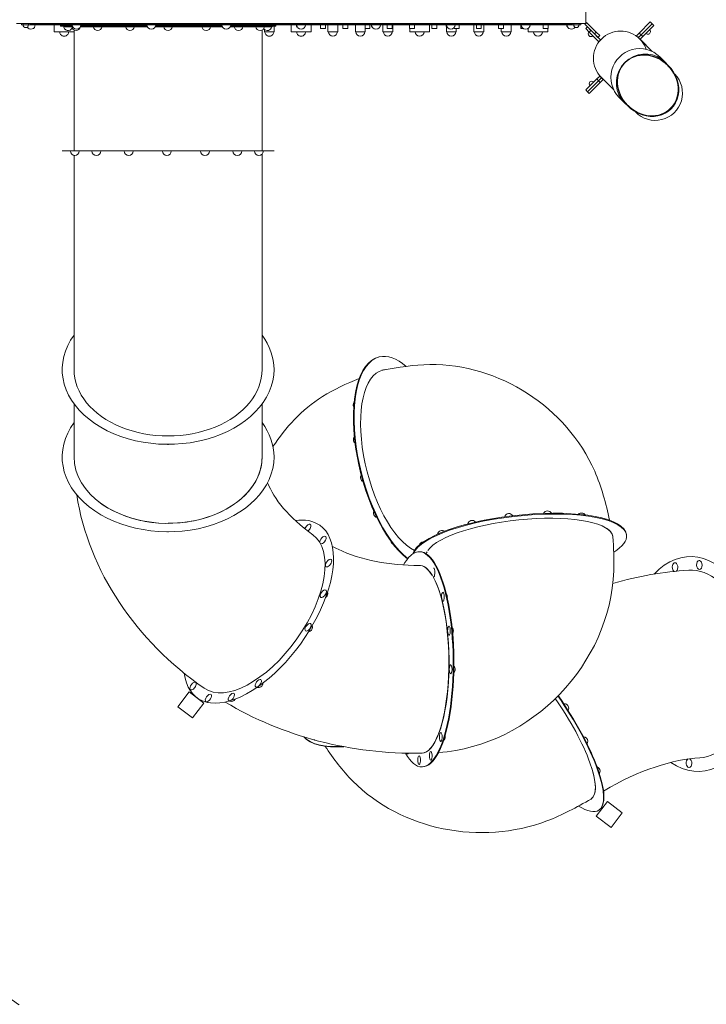
# Model space of a CAD drawing. Units: millimetres. Extents: x 577 to 15227, y 2279 to 12765.
# Drawn here: x 5657 to 8432, y 4598 to 8581 of the extents above; entities that cross this region are included whole.
import ezdxf

# ---------------------------------------------------------------- set-up
doc = ezdxf.new("R2010")
doc.units = ezdxf.units.MM
doc.header["$MEASUREMENT"] = 0
doc.linetypes.add('DGN Style 2', pattern=[278.536567, 167.12194, -111.414627])
doc.layers.get('0').update_dxf_attribs({"color": 3})

msp = doc.modelspace()

# ---------------------------------------------------------------- linework, layer by layer
at = {"color": 7, "linetype": 'Continuous', "lineweight": 13}
for p, q in [((7944.2, 8565.9), (7944.2, 10865.9)), ((5644.2, 8565.9), (7944.2, 8565.9)), ((5664.2, 8559.9), (5664.2, 8565.8)), ((5671.2, 8565.8), (5671.2, 8559.9)), ((5692.2, 8559.9), (5692.2, 8565.8)), ((5699.2, 8565.8), (5699.2, 8559.9)), ((7889.2, 8565.6), (5699.2, 8565.6)), ((5699.2, 8563.4), (5861.9, 8563.4)), ((5719.2, 8563.4), (5719.2, 8564.1)), ((5720.4, 8564.1), (5719.2, 8564.1)), ((5720.4, 8563.4), (5720.4, 8564.1)), ((5725.8, 8564.1), (5720.4, 8564.1)), ((5725.8, 8563.4), (5725.8, 8564.1)), ((5733.8, 8564.1), (5725.8, 8564.1)), ((5733.8, 8563.4), (5733.8, 8564.1)), ((5741.8, 8564.1), (5733.8, 8564.1)), ((5741.8, 8563.4), (5741.8, 8564.1)), ((5749.8, 8564.1), (5741.8, 8564.1)), ((5749.8, 8563.4), (5749.8, 8564.1)), ((5757.8, 8564.1), (5749.8, 8564.1)), ((5757.8, 8563.4), (5757.8, 8564.1)), ((5765.8, 8564.1), (5757.8, 8564.1)), ((5765.8, 8563.4), (5765.8, 8564.1)), ((5773.8, 8564.1), (5765.8, 8564.1)), ((5773.8, 8563.4), (5773.8, 8564.1)), ((5781.8, 8564.1), (5773.8, 8564.1)), ((5781.8, 8563.4), (5781.8, 8564.1)), ((5789.8, 8564.1), (5781.8, 8564.1)), ((5789.8, 8563.4), (5789.8, 8564.1)), ((5797.8, 8564.1), (5789.8, 8564.1)), ((5797.8, 8563.4), (5797.8, 8564.1)), ((5805.8, 8564.1), (5797.8, 8564.1)), ((5804.2, 8565.8), (5804.2, 8565.6)), ((5805.8, 8563.4), (5805.8, 8564.1)), ((5813.8, 8564.1), (5805.8, 8564.1)), ((5813.8, 8563.4), (5813.8, 8564.1)), ((5821.8, 8564.1), (5813.8, 8564.1)), ((5821.8, 8563.4), (5821.8, 8564.1)), ((5829.8, 8564.1), (5821.8, 8564.1)), ((5824.2, 8565.8), (5824.2, 8565.6)), ((5826.7, 8565.8), (5826.7, 8565.6)), ((5829.8, 8563.4), (5829.8, 8564.1)), ((5837.8, 8564.1), (5829.8, 8564.1)), ((5837.8, 8563.4), (5837.8, 8564.1)), ((5845.8, 8564.1), (5837.8, 8564.1)), ((5845.8, 8563.4), (5845.8, 8564.1)), ((5853.8, 8564.1), (5845.8, 8564.1)), ((5853.8, 8563.4), (5853.8, 8564.1)), ((5861.8, 8564.1), (5853.8, 8564.1)), ((5861.8, 8563.4), (5861.8, 8564.1)), ((5869.8, 8564.1), (5861.8, 8564.1)), ((5861.9, 8563.4), (5861.9, 8560.4)), ((5886.7, 8563.4), (5861.9, 8563.4)), ((5869.8, 8563.4), (5869.8, 8564.1)), ((5877.8, 8564.1), (5869.8, 8564.1)), ((5877.8, 8563.4), (5877.8, 8564.1)), ((7710.6, 8564.1), (5877.8, 8564.1)), ((5886.7, 8563.4), (5886.7, 8560.4)), ((5886.7, 8563.4), (7701.7, 8563.4)), ((6686.7, 8565.6), (6686.7, 8565.8)), ((7701.7, 8563.4), (7701.7, 8560.4)), ((7726.4, 8563.4), (7701.7, 8563.4)), ((7710.6, 8563.4), (7710.6, 8564.1)), ((7718.6, 8564.1), (7710.6, 8564.1)), ((7718.6, 8563.4), (7718.6, 8564.1)), ((7726.6, 8564.1), (7718.6, 8564.1)), ((7726.4, 8563.4), (7726.4, 8560.4)), ((7726.4, 8563.4), (7889.2, 8563.4)), ((7726.6, 8563.4), (7726.6, 8564.1)), ((7734.6, 8564.1), (7726.6, 8564.1)), ((7734.6, 8563.4), (7734.6, 8564.1)), ((7742.6, 8564.1), (7734.6, 8564.1)), ((7742.6, 8563.4), (7742.6, 8564.1)), ((7750.6, 8564.1), (7742.6, 8564.1)), ((7750.6, 8563.4), (7750.6, 8564.1)), ((7758.6, 8564.1), (7750.6, 8564.1)), ((7758.6, 8563.4), (7758.6, 8564.1)), ((7766.6, 8564.1), (7758.6, 8564.1)), ((7764.2, 8565.8), (7764.2, 8565.6)), ((7766.6, 8563.4), (7766.6, 8564.1)), ((7774.6, 8564.1), (7766.6, 8564.1)), ((7774.6, 8563.4), (7774.6, 8564.1)), ((7782.6, 8564.1), (7774.6, 8564.1)), ((7782.6, 8563.4), (7782.6, 8564.1)), ((7790.6, 8564.1), (7782.6, 8564.1)), ((7784.2, 8565.8), (7784.2, 8565.6)), ((7790.6, 8563.4), (7790.6, 8564.1)), ((7798.6, 8564.1), (7790.6, 8564.1)), ((7798.6, 8563.4), (7798.6, 8564.1)), ((7806.6, 8564.1), (7798.6, 8564.1)), ((7806.6, 8563.4), (7806.6, 8564.1)), ((7814.6, 8564.1), (7806.6, 8564.1)), ((7814.6, 8563.4), (7814.6, 8564.1)), ((7822.6, 8564.1), (7814.6, 8564.1)), ((7822.6, 8563.4), (7822.6, 8564.1)), ((7830.6, 8564.1), (7822.6, 8564.1)), ((7830.6, 8563.4), (7830.6, 8564.1)), ((7838.6, 8564.1), (7830.6, 8564.1)), ((7838.6, 8563.4), (7838.6, 8564.1)), ((7846.6, 8564.1), (7838.6, 8564.1)), ((7846.6, 8563.4), (7846.6, 8564.1)), ((7854.6, 8564.1), (7846.6, 8564.1)), ((7854.6, 8563.4), (7854.6, 8564.1)), ((7862.6, 8564.1), (7854.6, 8564.1)), ((7862.6, 8563.4), (7862.6, 8564.1)), ((7868, 8564.1), (7862.6, 8564.1)), ((7868, 8563.4), (7868, 8564.1)), ((7869.2, 8564.1), (7868, 8564.1)), ((7869.2, 8563.9), (7869.2, 8564.1)), ((7889.2, 8559.9), (7889.2, 8565.8)), ((7896.2, 8565.8), (7896.2, 8559.9)), ((7917.2, 8559.9), (7917.2, 8565.8)), ((7924.2, 8565.8), (7924.2, 8559.9)), ((7944.2, 8565.8), (7940.7, 8562.3)), ((7944.2, 8565.8), (7940.7, 8562.3)), ((7940.7, 8562.3), (7979.6, 8523.4)), ((7940.7, 8562.3), (7979.6, 8523.4)), ((7944.2, 8565.9), (7944.2, 8575.9)), ((7947.7, 8569.4), (7944.2, 8565.9)), ((7947.7, 8569.4), (7944.2, 8565.9)), ((7944.2, 8565.9), (7944.2, 8565.9)), ((7944.2, 8565.9), (7944.2, 8565.9)), ((7947.7, 8569.4), (7986.6, 8530.5)), ((7947.7, 8569.4), (7986.6, 8530.5)), ((8205.4, 8571.6), (8160.9, 8527)), ((8212.5, 8564.5), (8168, 8520)), ((8205.4, 8571.6), (8212.5, 8564.5)), ((8219.5, 8557.4), (8212.5, 8564.5)), ((5664.2, 8559.9), (5671.2, 8559.9)), ((5670.7, 8559.9), (5682.2, 8559.9)), ((5681.7, 8559.9), (5670.7, 8559.9)), ((5671.2, 8559.9), (5692.2, 8559.9)), ((5692.7, 8559.9), (5681.7, 8559.9)), ((5692.2, 8559.9), (5699.2, 8559.9)), ((5699.2, 8560.4), (5861.9, 8560.4)), ((5796.7, 8560.4), (5796.7, 8531.9)), ((5796.7, 8531.9), (5876.7, 8531.9)), ((5821.7, 8557.9), (5867.7, 8557.9)), ((5821.7, 8557.9), (5821.7, 8554.9)), ((5821.7, 8554.9), (5868.8, 8554.9)), ((5836.8, 8551.9), (5870.6, 8551.9)), ((5880.8, 8560.4), (5861.9, 8560.4)), ((5868.2, 8554.9), (5867.2, 8554.9)), ((5868.8, 8554.9), (5868.2, 8554.9)), ((5876.7, 8538.8), (5876.7, 8049.9)), ((5880.8, 8560.4), (5890.9, 8560.4)), ((5890.9, 8560.4), (7701.7, 8560.4)), ((5902.6, 8551.9), (5910.8, 8551.9)), ((5903.8, 8554.9), (6171.3, 8554.9)), ((5904.5, 8557.9), (6170.2, 8557.9)), ((5910.8, 8554.9), (5910.8, 8551.9)), ((5916.9, 8551.9), (5910.8, 8551.9)), ((5916.9, 8554.9), (5916.9, 8551.9)), ((5916.9, 8551.9), (5918.8, 8551.9)), ((5918.8, 8554.9), (5918.8, 8551.9)), ((5918.8, 8551.9), (6173.1, 8551.9)), ((5959.4, 8554.9), (5957.5, 8554.9)), ((6095.8, 8554.9), (6093.9, 8554.9)), ((6097.8, 8554.9), (6095.8, 8554.9)), ((6185, 8560.4), (6193.4, 8560.4)), ((6205.1, 8551.9), (6473.4, 8551.9)), ((6206.3, 8554.9), (6473.8, 8554.9)), ((6207, 8557.9), (6472.7, 8557.9)), ((6473.4, 8554.9), (6473.4, 8551.9)), ((6473.4, 8551.9), (6475.6, 8551.9)), ((6487.5, 8560.4), (6495.9, 8560.4)), ((6507.6, 8551.9), (6676.7, 8551.9)), ((6508.8, 8554.9), (6691.7, 8554.9)), ((6509.5, 8557.9), (6691.7, 8557.9)), ((6554, 8554.9), (6523.3, 8554.9)), ((6559.3, 8554.9), (6554, 8554.9)), ((6636.7, 8049.9), (6636.7, 8538.8)), ((6644.7, 8557.9), (6644.7, 8560.4)), ((6645.8, 8560.4), (6645.8, 8557.9)), ((6645.8, 8541.4), (6645.8, 8531.9)), ((6645.8, 8531.9), (6685.8, 8531.9)), ((6676.7, 8551.9), (6676.7, 8554.9)), ((6685.8, 8557.9), (6685.8, 8560.4)), ((6685.8, 8531.9), (6685.8, 8554.9)), ((6691.7, 8554.9), (6691.7, 8557.9)), ((6754.2, 8560.4), (6754.2, 8531.9)), ((6754.2, 8531.9), (6834.2, 8531.9)), ((6790, 8560.4), (6798.4, 8560.4)), ((6834.2, 8560.4), (6834.2, 8531.9)), ((6872.5, 8545.6), (6872.5, 8560.4)), ((6872.5, 8545.6), (6892.5, 8545.6)), ((6892.5, 8545.6), (6892.5, 8560.4)), ((6902.6, 8560.4), (6902.6, 8531.9)), ((6902.6, 8531.9), (6942.6, 8531.9)), ((6942.6, 8531.9), (6942.6, 8560.4)), ((6962.5, 8545.6), (6962.5, 8560.4)), ((6962.5, 8545.6), (6982.5, 8545.6)), ((6982.5, 8545.6), (6982.5, 8560.4)), ((7013.6, 8560.4), (7013.6, 8531.9)), ((7013.6, 8531.9), (7053.6, 8531.9)), ((7052.5, 8545.6), (7052.5, 8560.4)), ((7052.5, 8545.6), (7072.5, 8545.6)), ((7053.6, 8531.9), (7053.6, 8545.6)), ((7072.5, 8545.6), (7072.5, 8560.4)), ((7092.5, 8560.4), (7100.9, 8560.4)), ((7124.5, 8560.4), (7124.5, 8531.9)), ((7124.5, 8531.9), (7164.5, 8531.9)), ((7142.5, 8545.6), (7142.5, 8560.4)), ((7142.5, 8545.6), (7162.5, 8545.6)), ((7162.5, 8545.6), (7162.5, 8560.4)), ((7164.5, 8531.9), (7164.5, 8560.4)), ((7232.5, 8545.6), (7232.5, 8560.4)), ((7232.5, 8545.6), (7252.5, 8545.6)), ((7232.9, 8545.6), (7232.9, 8531.9)), ((7232.9, 8531.9), (7312.9, 8531.9)), ((7252.5, 8545.6), (7252.5, 8560.4)), ((7312.9, 8560.4), (7312.9, 8531.9)), ((7322.5, 8545.6), (7322.5, 8560.4)), ((7322.5, 8545.6), (7342.5, 8545.6)), ((7342.5, 8545.6), (7342.5, 8560.4)), ((7381.4, 8554.6), (7381.4, 8531.9)), ((7381.4, 8531.9), (7421.4, 8531.9)), ((7395, 8560.4), (7403.4, 8560.4)), ((7412.5, 8545.6), (7412.5, 8548.3)), ((7412.5, 8545.6), (7432.5, 8545.6)), ((7421.4, 8531.9), (7421.4, 8545.6)), ((7432.5, 8545.6), (7432.5, 8560.4)), ((7492.3, 8560.4), (7492.3, 8531.9)), ((7492.3, 8531.9), (7532.3, 8531.9)), ((7502.5, 8545.6), (7502.5, 8560.4)), ((7502.5, 8545.6), (7522.5, 8545.6)), ((7522.5, 8545.6), (7522.5, 8560.4)), ((7532.3, 8531.9), (7532.3, 8560.4)), ((7592.5, 8545.6), (7592.5, 8560.4)), ((7592.5, 8545.6), (7612.5, 8545.6)), ((7603.3, 8545.6), (7603.3, 8531.9)), ((7603.3, 8531.9), (7643.3, 8531.9)), ((7612.5, 8545.6), (7612.5, 8560.4)), ((7643.3, 8531.9), (7643.3, 8560.4)), ((7682.5, 8545.6), (7682.5, 8558.4)), ((7682.5, 8545.6), (7691.4, 8545.6)), ((7697.5, 8560.4), (7707.6, 8560.4)), ((7726.4, 8560.4), (7707.6, 8560.4)), ((7711.7, 8545.4), (7711.7, 8531.9)), ((7711.7, 8531.9), (7791.7, 8531.9)), ((7726.4, 8560.4), (7889.2, 8560.4)), ((7772.5, 8560.4), (7772.5, 8545.6)), ((7772.5, 8545.6), (7792.5, 8545.6)), ((7791.7, 8545.6), (7791.7, 8531.9)), ((7792.5, 8560.4), (7792.5, 8545.6)), ((7889.2, 8559.9), (7896.2, 8559.9)), ((7906.7, 8559.9), (7895.7, 8559.9)), ((7896.2, 8559.9), (7917.2, 8559.9)), ((7917.7, 8559.9), (7906.7, 8559.9)), ((7917.2, 8559.9), (7924.2, 8559.9)), ((7951.3, 8551.7), (7944.2, 8544.6)), ((7951.3, 8551.7), (7944.2, 8544.6)), ((7958.3, 8530.5), (7944.2, 8544.6)), ((7958.3, 8530.5), (7944.2, 8544.6)), ((7965.4, 8537.6), (7951.3, 8551.7)), ((7965.4, 8537.6), (7951.3, 8551.7)), ((7965.4, 8537.6), (7958.3, 8530.5)), ((7965.4, 8537.6), (7958.3, 8530.5)), ((7958.3, 8530.5), (7997.2, 8491.6)), ((7958.3, 8530.5), (7997.2, 8491.6)), ((7986.6, 8530.5), (7979.6, 8523.4)), ((7986.6, 8530.5), (7979.6, 8523.4)), ((7993.7, 8509.3), (7979.6, 8523.4)), ((7993.7, 8509.3), (7979.6, 8523.4)), ((7979.6, 8523.4), (8004, 8498.9)), ((7986.6, 8530.5), (8000.8, 8516.4)), ((7986.6, 8530.5), (8000.8, 8516.4)), ((8160.9, 8527), (8149.7, 8515.9)), ((8160.9, 8527), (8168, 8520)), ((8219.5, 8557.4), (8175, 8512.9)), ((8212.5, 8550.3), (8219.5, 8557.4)), ((7993.7, 8509.3), (8000.8, 8516.4)), ((8000.5, 8494.8), (7997.2, 8491.6)), ((8004.3, 8498.7), (8000.5, 8494.8)), ((8004, 8498.9), (8004.3, 8498.7)), ((8168, 8520), (8155.9, 8507.9)), ((8156.5, 8508.6), (8155.9, 8507.9)), ((8168, 8520), (8156.8, 8508.8)), ((8163.9, 8501.7), (8163, 8500.8)), ((8163.1, 8502.6), (8213.4, 8452.2)), ((8175, 8512.9), (8163.9, 8501.7)), ((8163.9, 8501.7), (8170, 8507.9)), ((8213.4, 8452.2), (8163.9, 8501.7)), ((8175, 8512.9), (8168, 8520)), ((8242, 8431.9), (8242, 8431.9)), ((8245.1, 8429), (8243.4, 8430.7)), ((8265.5, 8408.6), (8246.2, 8427.9)), ((8278.1, 8396), (8265.5, 8408.6)), ((8276.7, 8394.6), (8275.8, 8395.4)), ((7989, 8341), (7944.5, 8296.5)), ((7996, 8333.9), (7951.5, 8289.4)), ((7958.6, 8282.3), (8003.1, 8326.9)), ((8001, 8353.1), (7989, 8341)), ((7996, 8333.9), (7989, 8341)), ((7994, 8346), (8001, 8353.1)), ((8008.1, 8346), (7996, 8333.9)), ((8003.1, 8326.9), (7996, 8333.9)), ((8008.1, 8346), (8001, 8353.1)), ((8003.1, 8326.9), (8015.2, 8338.9)), ((8007.5, 8347), (8057.9, 8296.6)), ((8057.9, 8296.6), (8007.5, 8347)), ((8015.2, 8338.9), (8008.1, 8346)), ((7951.5, 8289.4), (7944.5, 8296.5)), ((7958.6, 8282.3), (7951.5, 8289.4)), ((8078.1, 8268), (8078.1, 8268)), ((8079.4, 8266.6), (8081, 8265)), ((8081.5, 8264.5), (8081, 8265)), ((8082.1, 8263.9), (8101.4, 8244.6)), ((8101.4, 8244.6), (8114, 8232)), ((8114.6, 8234.2), (8115.5, 8233.4)), ((5828.7, 8049.9), (6684.7, 8049.9)), ((5863.2, 8049.9), (5861.8, 8049.9)), ((5897.8, 8049.9), (5863.2, 8049.9)), ((6636.7, 8049.9), (5876.7, 8049.9)), ((6079.7, 8049.9), (5876.7, 8049.9)), ((5897.8, 8049.9), (5949.1, 8049.9)), ((5954.4, 8049.9), (5949.1, 8049.9)), ((5985.1, 8049.9), (5954.4, 8049.9)), ((5985.1, 8049.9), (6079.7, 8049.9)), ((6090.8, 8049.9), (6079.7, 8049.9)), ((6115.7, 8049.9), (6090.8, 8049.9)), ((6115.7, 8049.9), (6233.7, 8049.9)), ((6251.7, 8049.9), (6233.7, 8049.9)), ((6269.7, 8049.9), (6251.7, 8049.9)), ((6269.7, 8049.9), (6387.7, 8049.9)), ((6412.6, 8049.9), (6387.7, 8049.9)), ((6423.7, 8049.9), (6412.6, 8049.9)), ((6423.7, 8049.9), (6518.3, 8049.9)), ((6549, 8049.9), (6518.3, 8049.9)), ((6554.3, 8049.9), (6549, 8049.9)), ((6554.3, 8049.9), (6605.6, 8049.9)), ((6640.2, 8049.9), (6605.6, 8049.9)), ((6641.6, 8049.9), (6640.2, 8049.9)), ((6641.6, 8049.9), (6684.7, 8049.9)), ((5876.7, 7166), (5876.7, 8032.1)), ((6636.7, 8037.5), (6636.7, 7166)), ((7110.1, 7216.9), (7107.5, 7216.3)), ((5876.7, 7026.7), (5876.5, 6812.8)), ((6636.5, 6812), (6636.7, 7026.8)), ((8109.1, 6495.7), (8108.7, 6499)), ((7273.7, 6428.8), (7270.8, 6428.7)), ((7271.2, 6373.8), (7270.6, 6373.7)), ((7282.5, 5613.8), (7282.8, 5613.8)), ((7281.9, 5558.8), (7284.7, 5558.8)), ((7997.3, 5383.5), (7999, 5384.5))]:
    msp.add_line(p, q, dxfattribs=at)
at = {"color": 7, "linetype": 'Continuous', "lineweight": 13, "flags": 128}
for points in [[(6355.7, 5756.6), (6296, 5801.9), (6341.3, 5861.7), (6401.1, 5816.3), (6355.7, 5756.6)], [(8032.4, 5418.8), (7987, 5359.1), (7987, 5359.1)], [(8092.1, 5373.5), (8032.4, 5418.8), (8032.4, 5418.8)], [(7987, 5359.1), (8046.7, 5313.7), (8046.7, 5313.7)], [(8046.7, 5313.7), (8092.1, 5373.5), (8092.1, 5373.5)]]:
    msp.add_lwpolyline(points, dxfattribs=at)
at = {"color": 7, "linetype": 'Continuous', "lineweight": 13}
for centre, radius, start, end in [((5724.8, 8563.4), 0.7, 0, 180), ((5732.8, 8563.4), 0.7, 0, 180), ((5740.8, 8563.4), 0.7, 0, 180), ((5748.8, 8563.4), 0.7, 0, 180), ((5756.8, 8563.4), 0.7, 0, 180), ((5764.8, 8563.4), 0.7, 0, 180), ((5772.8, 8563.4), 0.7, 0, 180), ((5780.8, 8563.4), 0.7, 0, 180), ((5788.8, 8563.4), 0.7, 0, 180), ((5796.8, 8563.4), 0.7, 0, 180), ((5804.8, 8563.4), 0.7, 0, 180), ((5812.8, 8563.4), 0.7, 0, 180), ((5820.8, 8563.4), 0.7, 0, 180), ((5828.8, 8563.4), 0.7, 0, 180), ((5836.8, 8563.4), 0.7, 0, 180), ((5844.8, 8563.4), 0.7, 0, 180), ((5852.8, 8563.4), 0.7, 0, 180), ((5860.8, 8563.4), 0.7, 0, 180), ((5868.8, 8563.4), 0.7, 0, 180), ((5884.8, 8563.4), 0.7, 0, 180), ((5892.8, 8563.4), 0.7, 0, 180), ((5900.8, 8563.4), 0.7, 0, 180), ((5908.8, 8563.4), 0.7, 0, 180), ((5916.8, 8563.4), 0.7, 0, 180), ((5924.8, 8563.4), 0.7, 0, 180), ((5932.8, 8563.4), 0.7, 0, 180), ((5940.8, 8563.4), 0.7, 0, 180), ((5948.8, 8563.4), 0.7, 0, 180), ((5956.8, 8563.4), 0.7, 0, 180), ((5964.8, 8563.4), 0.7, 0, 180), ((5972.8, 8563.4), 0.7, 0, 180), ((5980.8, 8563.4), 0.7, 0, 180), ((5988.8, 8563.4), 0.7, 0, 180), ((5996.8, 8563.4), 0.7, 0, 180), ((6004.8, 8563.4), 0.7, 0, 180), ((6012.8, 8563.4), 0.7, 0, 180), ((6020.8, 8563.4), 0.7, 0, 180), ((6028.8, 8563.4), 0.7, 0, 180), ((6036.8, 8563.4), 0.7, 0, 180), ((6044.8, 8563.4), 0.7, 0, 180), ((6052.8, 8563.4), 0.7, 0, 180), ((6060.8, 8563.4), 0.7, 0, 180), ((6068.8, 8563.4), 0.7, 0, 180), ((6076.8, 8563.4), 0.7, 0, 180), ((6084.8, 8563.4), 0.7, 0, 180), ((6092.8, 8563.4), 0.7, 0, 180), ((6100.8, 8563.4), 0.7, 0, 180), ((6108.8, 8563.4), 0.7, 0, 180), ((6116.8, 8563.4), 0.7, 0, 180), ((6124.8, 8563.4), 0.7, 0, 180), ((6132.8, 8563.4), 0.7, 0, 180), ((6140.8, 8563.4), 0.7, 0, 180), ((6148.8, 8563.4), 0.7, 0, 180), ((6156.8, 8563.4), 0.7, 0, 180), ((6164.8, 8563.4), 0.7, 0, 180), ((6172.8, 8563.4), 0.7, 0, 180), ((6204.8, 8563.4), 0.7, 0, 180), ((6212.8, 8563.4), 0.7, 0, 180), ((6220.8, 8563.4), 0.7, 0, 180), ((6228.8, 8563.4), 0.7, 0, 180), ((6236.8, 8563.4), 0.7, 0, 180), ((6244.8, 8563.4), 0.7, 0, 180), ((6252.8, 8563.4), 0.7, 0, 180), ((6260.8, 8563.4), 0.7, 0, 180), ((6268.8, 8563.4), 0.7, 0, 180), ((6276.8, 8563.4), 0.7, 0, 180), ((6284.8, 8563.4), 0.7, 0, 180), ((6292.8, 8563.4), 0.7, 0, 180), ((6300.8, 8563.4), 0.7, 0, 180), ((6308.8, 8563.4), 0.7, 0, 180), ((6316.8, 8563.4), 0.7, 0, 180), ((6324.8, 8563.4), 0.7, 0, 180), ((6332.8, 8563.4), 0.7, 0, 180), ((6340.8, 8563.4), 0.7, 0, 180), ((6348.8, 8563.4), 0.7, 0, 180), ((6356.8, 8563.4), 0.7, 0, 180), ((6364.8, 8563.4), 0.7, 0, 180), ((6372.8, 8563.4), 0.7, 0, 180), ((6380.8, 8563.4), 0.7, 0, 180), ((6388.8, 8563.4), 0.7, 0, 180), ((6396.8, 8563.4), 0.7, 0, 180), ((6404.8, 8563.4), 0.7, 0, 180), ((6412.8, 8563.4), 0.7, 0, 180), ((6420.8, 8563.4), 0.7, 0, 180), ((6428.8, 8563.4), 0.7, 0, 180), ((6436.8, 8563.4), 0.7, 0, 180), ((6444.8, 8563.4), 0.7, 0, 180), ((6452.8, 8563.4), 0.7, 0, 180), ((6460.8, 8563.4), 0.7, 0, 180), ((6468.8, 8563.4), 0.7, 0, 180), ((6476.8, 8563.4), 0.7, 0, 180), ((6500.8, 8563.4), 0.7, 0, 180), ((6508.8, 8563.4), 0.7, 0, 180), ((6516.8, 8563.4), 0.7, 0, 180), ((6524.8, 8563.4), 0.7, 0, 180), ((6532.8, 8563.4), 0.7, 0, 180), ((6540.8, 8563.4), 0.7, 0, 180), ((6548.8, 8563.4), 0.7, 0, 180), ((6556.8, 8563.4), 0.7, 0, 180), ((6564.8, 8563.4), 0.7, 0, 180), ((6572.8, 8563.4), 0.7, 0, 180), ((6580.8, 8563.4), 0.7, 0, 180), ((6588.8, 8563.4), 0.7, 0, 180), ((6596.8, 8563.4), 0.7, 0, 180), ((6604.8, 8563.4), 0.7, 0, 180), ((6612.8, 8563.4), 0.7, 0, 180), ((6620.8, 8563.4), 0.7, 0, 180), ((6628.8, 8563.4), 0.7, 0, 180), ((6636.8, 8563.4), 0.7, 0, 180), ((6644.8, 8563.4), 0.7, 0, 180), ((6652.8, 8563.4), 0.7, 0, 180), ((6660.8, 8563.4), 0.7, 0, 180), ((6668.8, 8563.4), 0.7, 0, 180), ((6676.8, 8563.4), 0.7, 0, 180), ((6684.8, 8563.4), 0.7, 0, 180), ((6692.8, 8563.4), 0.7, 0, 180), ((6700.8, 8563.4), 0.7, 0, 180), ((6708.8, 8563.4), 0.7, 0, 180), ((6716.8, 8563.4), 0.7, 0, 180), ((6724.8, 8563.4), 0.7, 0, 180), ((6732.8, 8563.4), 0.7, 0, 180), ((6740.8, 8563.4), 0.7, 0, 180), ((6748.8, 8563.4), 0.7, 0, 180), ((6756.8, 8563.4), 0.7, 0, 180), ((6764.8, 8563.4), 0.7, 0, 180), ((6772.8, 8563.4), 0.7, 0, 180), ((6780.8, 8563.4), 0.7, 0, 180), ((6812.8, 8563.4), 0.7, 0, 180), ((6820.8, 8563.4), 0.7, 0, 180), ((6828.8, 8563.4), 0.7, 0, 180), ((6836.8, 8563.4), 0.7, 0, 180), ((6844.8, 8563.4), 0.7, 0, 180), ((6852.8, 8563.4), 0.7, 0, 180), ((6860.8, 8563.4), 0.7, 0, 180), ((6868.8, 8563.4), 0.7, 0, 180), ((6876.8, 8563.4), 0.7, 0, 180), ((6884.8, 8563.4), 0.7, 0, 180), ((6892.8, 8563.4), 0.7, 0, 180), ((6900.8, 8563.4), 0.7, 0, 180), ((6908.8, 8563.4), 0.7, 0, 180), ((6916.8, 8563.4), 0.7, 0, 180), ((6924.8, 8563.4), 0.7, 0, 180), ((6932.8, 8563.4), 0.7, 0, 180), ((6940.8, 8563.4), 0.7, 0, 180), ((6948.8, 8563.4), 0.7, 0, 180), ((6956.8, 8563.4), 0.7, 0, 180), ((6964.8, 8563.4), 0.7, 0, 180), ((6972.8, 8563.4), 0.7, 0, 180), ((6980.8, 8563.4), 0.7, 0, 180), ((6988.8, 8563.4), 0.7, 0, 180), ((6996.8, 8563.4), 0.7, 0, 180), ((7004.8, 8563.4), 0.7, 0, 180), ((7012.8, 8563.4), 0.7, 0, 180), ((7020.8, 8563.4), 0.7, 0, 180), ((7028.8, 8563.4), 0.7, 0, 180), ((7036.8, 8563.4), 0.7, 0, 180), ((7044.8, 8563.4), 0.7, 0, 180), ((7052.8, 8563.4), 0.7, 0, 180), ((7060.8, 8563.4), 0.7, 0, 180), ((7068.8, 8563.4), 0.7, 0, 180), ((7076.8, 8563.4), 0.7, 0, 180), ((7084.8, 8563.4), 0.7, 0, 180), ((7116.8, 8563.4), 0.7, 0, 180), ((7124.8, 8563.4), 0.7, 0, 180), ((7132.8, 8563.4), 0.7, 0, 180), ((7140.8, 8563.4), 0.7, 0, 180), ((7148.8, 8563.4), 0.7, 0, 180), ((7156.8, 8563.4), 0.7, 0, 180), ((7164.8, 8563.4), 0.7, 0, 180), ((7172.8, 8563.4), 0.7, 0, 180), ((7180.8, 8563.4), 0.7, 0, 180), ((7188.8, 8563.4), 0.7, 0, 180), ((7196.8, 8563.4), 0.7, 0, 180), ((7204.8, 8563.4), 0.7, 0, 180), ((7212.8, 8563.4), 0.7, 0, 180), ((7220.8, 8563.4), 0.7, 0, 180), ((7228.8, 8563.4), 0.7, 0, 180), ((7236.8, 8563.4), 0.7, 0, 180), ((7244.8, 8563.4), 0.7, 0, 180), ((7252.8, 8563.4), 0.7, 0, 180), ((7260.8, 8563.4), 0.7, 0, 180), ((7268.8, 8563.4), 0.7, 0, 180), ((7276.8, 8563.4), 0.7, 0, 180), ((7284.8, 8563.4), 0.7, 0, 180), ((7292.8, 8563.4), 0.7, 0, 180), ((7300.8, 8563.4), 0.7, 0, 180), ((7308.8, 8563.4), 0.7, 0, 180), ((7316.8, 8563.4), 0.7, 0, 180), ((7324.8, 8563.4), 0.7, 0, 180), ((7332.8, 8563.4), 0.7, 0, 180), ((7340.8, 8563.4), 0.7, 0, 180), ((7348.8, 8563.4), 0.7, 0, 180), ((7356.8, 8563.4), 0.7, 0, 180), ((7364.8, 8563.4), 0.7, 0, 180), ((7372.8, 8563.4), 0.7, 0, 180), ((7380.8, 8563.4), 0.7, 0, 180), ((7412.8, 8563.4), 0.7, 0, 180), ((7420.8, 8563.4), 0.7, 0, 180), ((7428.8, 8563.4), 0.7, 0, 180), ((7436.8, 8563.4), 0.7, 0, 180), ((7444.8, 8563.4), 0.7, 0, 180), ((7452.8, 8563.4), 0.7, 0, 180), ((7460.8, 8563.4), 0.7, 0, 180), ((7468.8, 8563.4), 0.7, 0, 180), ((7476.8, 8563.4), 0.7, 0, 180), ((7484.8, 8563.4), 0.7, 0, 180), ((7492.8, 8563.4), 0.7, 0, 180), ((7500.8, 8563.4), 0.7, 0, 180), ((7508.8, 8563.4), 0.7, 0, 180), ((7516.8, 8563.4), 0.7, 0, 180), ((7524.8, 8563.4), 0.7, 0, 180), ((7532.8, 8563.4), 0.7, 0, 180), ((7540.8, 8563.4), 0.7, 0, 180), ((7548.8, 8563.4), 0.7, 0, 180), ((7556.8, 8563.4), 0.7, 0, 180), ((7564.8, 8563.4), 0.7, 0, 180), ((7572.8, 8563.4), 0.7, 0, 180), ((7580.8, 8563.4), 0.7, 0, 180), ((7588.8, 8563.4), 0.7, 0, 180), ((7596.8, 8563.4), 0.7, 0, 180), ((7604.8, 8563.4), 0.7, 0, 180), ((7612.8, 8563.4), 0.7, 0, 180), ((7620.8, 8563.4), 0.7, 0, 180), ((7628.8, 8563.4), 0.7, 0, 180), ((7636.8, 8563.4), 0.7, 0, 180), ((7644.8, 8563.4), 0.7, 0, 180), ((7652.8, 8563.4), 0.7, 0, 180), ((7660.8, 8563.4), 0.7, 0, 180), ((7668.8, 8563.4), 0.7, 0, 180), ((7676.8, 8563.4), 0.7, 0, 180), ((7684.8, 8563.4), 0.7, 0, 180), ((7716.8, 8563.4), 0.7, 0, 180), ((7724.8, 8563.4), 0.7, 0, 180), ((7732.8, 8563.4), 0.7, 0, 180), ((7740.8, 8563.4), 0.7, 0, 180), ((7748.8, 8563.4), 0.7, 0, 180), ((7756.8, 8563.4), 0.7, 0, 180), ((7764.8, 8563.4), 0.7, 0, 180), ((7772.8, 8563.4), 0.7, 0, 180), ((7780.8, 8563.4), 0.7, 0, 180), ((7788.8, 8563.4), 0.7, 0, 180), ((7796.8, 8563.4), 0.7, 0, 180), ((7804.8, 8563.4), 0.7, 0, 180), ((7812.8, 8563.4), 0.7, 0, 180), ((7820.8, 8563.4), 0.7, 0, 180), ((7828.8, 8563.4), 0.7, 0, 180), ((7836.8, 8563.4), 0.7, 0, 180), ((7844.8, 8563.4), 0.7, 0, 180), ((7852.8, 8563.4), 0.7, 0, 180), ((7860.8, 8563.4), 0.7, 0, 180), ((7868.8, 8563.4), 0.7, 0, 180), ((5681.7, 8559.9), 11, 180, 0), ((5701.7, 8560.4), 18, 214.5461, 0), ((5836.7, 8531.9), 18, 180, 218.1809), ((5852.7, 8554.9), 18, 180, 333.2401), ((5836.7, 8531.9), 18, 321.8191, 0), ((5884.8, 8554.9), 18, 189.5941, 350.4059), ((5885, 8562.6), 18, 187.0701, 221.1568), ((5886.7, 8560.4), 18, 180, 0), ((5972.1, 8554.9), 18, 189.5941, 350.4059), ((6102.7, 8554.9), 18, 189.5941, 350.4059), ((6187.5, 8562.6), 18, 187.0701, 221.1568), ((6189.2, 8560.4), 18, 180, 0), ((6256.7, 8554.9), 18, 189.5941, 350.4059), ((6410.7, 8554.9), 18, 189.5941, 350.4059), ((6490, 8562.6), 18, 187.0701, 221.1568), ((6491.7, 8560.4), 18, 180, 0), ((6541.3, 8554.9), 18, 189.5941, 350.4059), ((6628.6, 8554.9), 18, 189.5941, 350.4059), ((6657.7, 8554.9), 18, 216.0263, 350.4059), ((6665.8, 8531.9), 18, 180, 218.1809), ((6665.8, 8531.9), 18, 321.8191, 0), ((6792.5, 8562.6), 18, 187.0701, 221.1568), ((6794.2, 8560.4), 18, 180, 0), ((6794.2, 8531.9), 18, 180, 218.1809), ((6794.2, 8531.9), 18, 321.8191, 0), ((6922.6, 8531.9), 18, 180, 0), ((7033.6, 8531.9), 18, 180, 0), ((7095, 8562.6), 18, 187.0701, 221.1568), ((7096.7, 8560.4), 18, 180, 0), ((7144.5, 8531.9), 18, 180, 0), ((7272.9, 8531.9), 18, 180, 0), ((7397.5, 8562.6), 18, 187.0701, 221.1568), ((7399.2, 8560.4), 18, 180, 0), ((7401.4, 8531.9), 18, 180, 0), ((7512.3, 8531.9), 18, 180, 0), ((7623.3, 8531.9), 18, 180, 0), ((7700, 8562.6), 18, 187.0701, 221.1568), ((7701.7, 8560.4), 18, 180, 0), ((7751.7, 8531.9), 18, 180, 0), ((7885, 8562.6), 18, 187.0701, 221.1568), ((7886.7, 8560.4), 18, 180, 325.4539), ((7906.7, 8559.9), 11, 180, 0), ((7965.4, 8523.4), 11, 135, 315), ((7965.4, 8523.4), 11, 135, 315), ((8194.8, 8532.7), 11, 225, 0), ((8194.8, 8532.7), 11, 0, 45), ((5836.7, 8531.9), 18, 218.1461, 321.8539), ((6665.8, 8531.9), 18, 218.1461, 321.8539), ((6794.2, 8531.9), 18, 218.1461, 321.8539), ((7969.2, 8321.2), 11, 45, 225), ((8225.3, 8283.8), 110.1, 223.6417, 44.0072), ((5879.8, 8049.9), 18, 180, 0), ((5967.1, 8049.9), 18, 180, 0), ((6097.7, 8049.9), 18, 180, 0), ((6251.7, 8049.9), 18, 180, 0), ((6405.7, 8049.9), 18, 180, 0), ((6536.3, 8049.9), 18, 180, 0), ((6623.6, 8049.9), 18, 180, 0), ((7022.8, 7022.1), 18, 142.7552, 207.8864), ((7023.4, 6882), 18, 140.5124, 232.2416), ((6256.7, 6881.2), 18, 263.5605, 276.4395), ((7052.4, 6728.7), 18, 145.9132, 245.1351), ((7104.9, 6585.2), 18, 155.76, 254.1667), ((7634.3, 6565.3), 18, 31.5159, 163.1533), ((7789.8, 6575.8), 18, 29.7425, 152.6532), ((7927.5, 6567.7), 18, 33.0829, 134.4714), ((7484.7, 6537.7), 18, 38.1376, 169.3858), ((8026.4, 6542.2), 18, 60.4655, 84.1636), ((6256.7, 6527.7), 18, 263.5605, 276.4395), ((7363.8, 6497.3), 18, 53.7351, 170.9577), ((7174.6, 6474.7), 18, 189.078, 244.9898), ((7288.6, 6450.4), 18, 93.3315, 161.9897), ((6883.8, 6259.2), 18, 302.3133, 0), ((6883.8, 6259.2), 18, 0, 19.3155), ((7367.3, 6246.8), 18, 89.3291, 90.6551), ((7367.3, 6246.8), 18, 0, 38.5873), ((7367.3, 6246.8), 18, 270.6551, 272.1272), ((7367.3, 6246.8), 18, 347.7639, 0), ((6822.4, 6123.3), 18, 278.1847, 0), ((6822.4, 6123.3), 18, 0, 19.9438), ((7391.7, 6109.3), 18, 88.1804, 90.6551), ((7391.7, 6109.3), 18, 0, 45.7475), ((7391.7, 6109.3), 18, 325.273, 0), ((7391.7, 6109.3), 18, 270.6551, 273.2759), ((7398.6, 5953.3), 18, 87.4123, 90.6551), ((7398.6, 5953.3), 18, 270.6551, 274.044), ((7398.6, 5953.3), 18, 314.4913, 0), ((7398.6, 5953.3), 18, 0, 43.5486), ((6621.4, 5897.2), 18, 252.4695, 359.3875), ((6419.7, 5837.2), 18, 255.0858, 259.6767), ((6512.3, 5841.3), 18, 245.0325, 331.9172), ((7857.5, 5796.5), 18, 0, 96.5248), ((7857.5, 5796.5), 18, 329.5006, 0), ((7358.8, 5679.6), 18, 87.4123, 90.6551), ((7358.8, 5679.6), 18, 270.6551, 274.044), ((7358.8, 5679.6), 18, 307.8667, 0), ((7358.8, 5679.6), 18, 0, 17.0017), ((7934.3, 5662.8), 18, 0, 88.174), ((7934.3, 5662.8), 18, 325.8691, 0), ((7318, 5603.6), 18, 88.1804, 90.6551), ((7271.1, 5586), 18, 89.3291, 90.6551), ((7318, 5603.6), 18, 270.6551, 273.2759), ((7271.1, 5586), 18, 270.6551, 272.1272), ((7984.4, 5542), 18, 0, 71.7975), ((7984.4, 5542), 18, 326.5603, 0), ((8000.2, 5452.4), 18, 0, 24.7074), ((8000.2, 5452.4), 18, 346.6642, 0)]:
    msp.add_arc(centre, radius, start, end, dxfattribs=at)
at = {"color": 7, "linetype": 'Continuous', "lineweight": 13, "extrusion": (0, 0, -1)}
for start, end in [(315, 135), (137.2445, 137.8317), (140.2093, 160.8344)]:
    msp.add_arc((-8085.3, 8424.8), 110, start, end, dxfattribs=at)
for centre, major_axis, ratio, start_param, end_param in [((8161.4, 8348.7), (-82, -82), 0.987723, 0, 3.141593), ((8195.2, 8314.8), (92.2, -92.2), 0.874174, 1.570736, 4.712215), ((8183.5, 8326.6), (-82, -82), 0.987723, 1.75676, 3.141593), ((8196.1, 8314), (93.8, -93.8), 0.874174, 3.327556, 4.712389), ((8196.1, 8314), (-93.8, 93.8), 0.874174, 6.097222, 6.469148), ((8183.5, 8326.6), (-82, -82), 0.987723, 0, 1.384833), ((8196.1, 8314), (93.8, -93.8), 0.874174, 1.570796, 2.955629), ((8196.1, 8314), (93.8, -93.8), 0.874174, 4.712389, 7.853982), ((8196.1, 8314), (92.2, -92.2), 0.874174, 4.712389, 7.853982), ((8195.2, 8314.8), (92.2, -92.2), 0.874174, 4.712215, 6.283185), ((8195.2, 8314.8), (92.2, -92.2), 0.874174, 0, 1.570736), ((6256.7, 7166), (428, 0), 0.707107, 0, 3.619737), ((6256.7, 7166), (428, 0), 0.707107, 5.805041, 6.283185), ((6256.7, 7166), (380, 0), 0.707107, 0, 3.141593), ((7216.4, 6795.1), (92.9, -368.5), 0.424344, 0.338262, 3.141593), ((7213.8, 6794.4), (92.9, -368.5), 0.424344, 3.141593, 3.191724), ((7216.4, 6795.1), (92.9, -368.5), 0.424344, 3.141593, 3.20842), ((6256.7, 6812.4), (428, 0), 0.707107, 0, 3.619546), ((6256.7, 6812.4), (428, 0), 0.707107, 5.804853, 6.283185), ((6256.7, 6812.4), (380, 0), 0.707107, 0, 2.424544), ((6256.7, 6812.4), (380, 0), 0.707107, 6.253487, 6.283185), ((7676.7, 6448.6), (-377.8, -41.1), 0.287184, 0.233485, 3.141593), ((6622.2, 6186.8), (247.5, 349.2), 0.5, 0, 3.634566), ((6622.2, 6186.8), (247.5, 349.2), 0.5, 5.836915, 6.283185), ((6820.9, 6524.5), (10.4, 14.7), 0.5, 4.177807, 6.108512), ((6820.9, 6524.5), (10.4, 14.7), 0.5, 0, 2.152094), ((6820.9, 6524.5), (10.4, 14.7), 0.5, 6.108512, 6.283185), ((6883, 6476.3), (10.4, 14.7), 0.5, 3.595674, 6.283185), ((7676.3, 6452), (-377.8, -41.1), 0.287184, 3.141593, 3.152911), ((6883, 6476.3), (10.4, 14.7), 0.5, 0.218026, 3.141593), ((6883, 6476.3), (10.4, 14.7), 0.5, 0, 0.218026), ((7676.7, 6448.6), (-377.8, -41.1), 0.287184, 0.116744, 0.186461), ((6905.1, 6383.1), (10.4, 14.7), 0.5, 3.141593, 6.283185), ((6905.1, 6383.1), (10.4, 14.7), 0.5, 0.610725, 3.141593), ((6905.1, 6383.1), (10.4, 14.7), 0.5, 0, 0.610725), ((7276.4, 5993.8), (-4.8, 380), 0.304355, -0.005767, -0.004118), ((8305.2, 6366.5), (-1.1, 18), 0.624478, 3.513264, 6.06679), ((8305.2, 6366.5), (-1.1, 18), 0.624478, 6.06679, 6.283185), ((8305.2, 6366.5), (-1.1, 18), 0.624478, 0, 2.719955), ((8403.5, 6375.4), (-1.1, 18), 0.624478, 3.141593, 6.283185), ((8403.5, 6375.4), (-1.1, 18), 0.624478, 0, 0.176304), ((8403.5, 6375.4), (-1.1, 18), 0.624478, 0.176304, 3.141593), ((7276.4, 5993.8), (-4.8, 380), 0.304355, 0.116502, 0.482512), ((7329.2, 6344.6), (-0.2, 18), 0.302132, 0, 0.480043), ((7329.2, 6344.6), (-0.2, 18), 0.302132, 0.480043, 3.141593), ((8382.7, 5974.8), (22.3, -379.3), 0.624478, 3.141593, 6.28319), ((7276.4, 5993.8), (-4.8, 380), 0.304355, 0.503772, 3.137024), ((7329.2, 6344.6), (-0.2, 18), 0.302132, 3.85809, 3.907919), ((7329.2, 6344.6), (-0.2, 18), 0.302132, 3.141593, 3.410478), ((6883.8, 6259.2), (10.4, 14.7), 0.5, 3.141593, 6.283185), ((6883.8, 6259.2), (10.4, 14.7), 0.5, 1.003424, 3.141593), ((6883.8, 6259.2), (10.4, 14.7), 0.5, 0, 1.003424), ((7367.3, 6246.8), (-0.2, 18), 0.302132, 3.141593, 6.283185), ((7367.3, 6246.8), (-0.2, 18), 0.302132, 0, 0.872742), ((7367.3, 6246.8), (-0.2, 18), 0.302132, 0.872742, 3.141593), ((6822.4, 6123.3), (10.4, 14.7), 0.5, 3.141593, 6.283185), ((6822.4, 6123.3), (10.4, 14.7), 0.5, 0, 1.396123), ((6822.4, 6123.3), (10.4, 14.7), 0.5, 1.396123, 3.141593), ((7391.7, 6109.3), (-0.2, 18), 0.302132, 3.141593, 6.283185), ((7391.7, 6109.3), (-0.2, 18), 0.302132, 0, 1.265441), ((7391.7, 6109.3), (-0.2, 18), 0.302132, 1.265441, 3.141593), ((7398.6, 5953.3), (-0.2, 18), 0.302132, 3.141593, 6.283185), ((7398.6, 5953.3), (-0.2, 18), 0.302132, 0, 1.65814), ((7398.6, 5953.3), (-0.2, 18), 0.302132, 1.65814, 3.141593), ((6357.6, 5885.4), (10.4, 14.7), 0.5, 3.359618, 6.283185), ((6357.6, 5885.4), (10.4, 14.7), 0.5, 0, 3.141593), ((6621.4, 5897.2), (10.4, 14.7), 0.5, 3.141593, 6.283185), ((6621.4, 5897.2), (10.4, 14.7), 0.5, 0, 2.181521), ((6357.6, 5885.4), (10.4, 14.7), 0.5, 3.141593, 3.359618), ((6419.7, 5837.2), (10.4, 14.7), 0.5, 3.141593, 6.283185), ((6512.3, 5841.3), (10.4, 14.7), 0.5, 3.141593, 6.283185), ((6512.3, 5841.3), (10.4, 14.7), 0.5, 0, 2.57422), ((6621.4, 5897.2), (10.4, 14.7), 0.5, 2.181521, 3.141593), ((6419.7, 5837.2), (10.4, 14.7), 0.5, 2.966919, 3.141593), ((6419.7, 5837.2), (10.4, 14.7), 0.5, 0, 2.966919), ((6512.3, 5841.3), (10.4, 14.7), 0.5, 2.57422, 3.141593), ((7757.3, 5746.2), (-209.7, 316.9), 0.27017, 1.468806, 3.142249), ((7358.8, 5679.6), (-0.2, 18), 0.302132, 3.141593, 6.283185), ((7358.8, 5679.6), (-0.2, 18), 0.302132, 0, 2.443538), ((7186.2, 5884.7), (392.2, 188.2), 0.402193, 2.34112, 3.032235), ((7185.4, 5886.3), (392.2, 188.2), 0.402193, 2.35851, 3.017845), ((7358.8, 5679.6), (-0.2, 18), 0.302132, 2.443538, 3.141593), ((7318, 5603.6), (-0.2, 18), 0.302132, 3.141593, 6.283185), ((7318, 5603.6), (-0.2, 18), 0.302132, 0, 2.836237), ((7225, 5629.4), (-0.2, 18), 0.302132, 3.621635, 3.687104), ((7225, 5629.4), (-0.2, 18), 0.302132, 3.141593, 3.621635), ((7225, 5629.4), (-0.2, 18), 0.302132, 2.615077, 3.141593), ((7271.1, 5586), (-0.2, 18), 0.302132, 3.228936, 6.283185), ((7271.1, 5586), (-0.2, 18), 0.302132, 0, 3.141593), ((7318, 5603.6), (-0.2, 18), 0.302132, 2.836237, 3.141593), ((8361.8, 5574.1), (-1.1, 18), 0.624478, 3.317896, 5.915774), ((8361.8, 5574.1), (-1.1, 18), 0.624478, 0.268773, 3.141593), ((7271.1, 5586), (-0.2, 18), 0.302132, 3.141593, 3.228936), ((8361.8, 5574.1), (-1.1, 18), 0.624478, 3.141593, 3.317896), ((7758.9, 5747.3), (-209.7, 316.9), 0.27017, 3.142249, 3.169155), ((7758.9, 5747.3), (-209.7, 316.9), 0.27017, 3.150786, 3.169156), ((7758.9, 5747.3), (-209.7, 316.9), 0.27017, 3.150784, 3.169156), ((7757.3, 5746.2), (-209.7, 316.9), 0.27017, 3.142249, 3.150534)]:
    msp.add_ellipse(centre, major_axis=major_axis, ratio=ratio, start_param=start_param, end_param=end_param, dxfattribs=at)
at = {"color": 7, "linetype": 'Continuous', "lineweight": 13}
for centre, major_axis, ratio, start_param, end_param in [((7213.8, 6794.4), (-106.3, 421.8), 0.424344, 0, 2.657081), ((7216.4, 6795.1), (-106.3, 421.8), 0.424344, 0, 2.650786), ((7216.4, 6795.1), (-106.3, 421.8), 0.424344, 5.735979, 6.283185), ((7214.7, 6794.7), (-92.9, 368.5), 0.424344, 6.226438, 6.276959), ((6256.5, 6812.4), (-380, 0.4), 0.707107, 0.000703, 1.571196), ((6256.5, 6812.4), (-380, 0.4), 0.707107, 2.424007, 3.141593), ((6256.7, 6812.4), (-380, 0.4), 0.70661, 3.156343, 3.172001), ((6256.7, 6812.4), (-380, 0.4), 0.70661, 1.571802, 2.356899), ((7676.3, 6452), (432.4, 47.1), 0.287184, 0, 3.020817), ((7676.7, 6448.6), (432.4, 47.1), 0.287184, 0, 2.985147), ((6622.2, 6186.8), (-219.7, -310.1), 0.5, 0.000019, 3.141593), ((7676.5, 6449.6), (377.9, 39.5), 0.290544, 0.013934, 0.342732), ((7676.7, 6448.6), (432.4, 47.1), 0.287184, 5.756762, 6.283185), ((8382.7, 5974.8), (25.6, -434.2), 0.624478, 5.833174, 9.966352), ((7276.4, 5993.8), (5.5, -435), 0.304355, 3.141593, 3.446561), ((7276.4, 5993.8), (5.5, -435), 0.304355, 0, 3.141593), ((7279.2, 5993.8), (5.5, -435), 0.304355, 0, 3.141593), ((7276.4, 5993.8), (5.5, -435), 0.304355, 3.446561, 3.638465), ((7275.4, 5993.7), (4.8, -380), 0.304355, 3.143136, 3.145655), ((7275.4, 5993.7), (4.8, -380), 0.304355, 2.695305, 3.143136), ((7276.4, 5993.8), (4.3, -380), 0.302132, 6.282737, 8.882249), ((7757.3, 5746.2), (240, -362.8), 0.27017, 0, 1.666703), ((7758.9, 5747.3), (240, -362.8), 0.27017, 0, 1.667635), ((7758.9, 5747.3), (240, -362.8), 0.27017, 6.283183, 7.95082), ((6861.1, 5677.5), (-16.2, -7.8), 0.402227, 0.23048, 0.297672), ((6861.1, 5677.5), (-16.2, -7.8), 0.402227, 0.297672, 0.639889), ((7276.4, 5993.8), (5.5, -435), 0.304355, 5.769443, 6.283185), ((7276.4, 5993.8), (4.3, -380), 0.302132, 6.275838, 6.282737), ((7757.3, 5746.2), (208.9, -317.4), 0.272621, 0.000479, 0.752775), ((7757.3, 5746.2), (240, -362.8), 0.27017, 5.754969, 6.283185)]:
    msp.add_ellipse(centre, major_axis=major_axis, ratio=ratio, start_param=start_param, end_param=end_param, dxfattribs=at)
at = {"color": 7, "linetype": 'DGN Style 2', "lineweight": 13}
msp.add_rational_spline([(5080.3, 5093.2), (5235.5, 4879.7), (5454.2, 4732), (5923.6, 4414.8), (6393.1, 4097.7), (6531, 4004.5), (6686, 3943.8), (8554.6, 3212.3), (10392.1, 2406), (10907, 2180.1), (11443.5, 2348.3), (12300.8, 2617), (13158.1, 2885.7), (15783, 3708.5), (15142.3, 5672.4), (14501.6, 7636.2), (11971.4, 6522.8), (11672.4, 6391.3), (11373.3, 6259.7), (10586.4, 7002), (9694.3, 7613.9), (9852.3, 7959.7), (9839.6, 8339.7), (10617.7, 8339.7), (11395.7, 8339.7), (13962.6, 8339.7), (13962.6, 10253.6), (13962.6, 12167.6), (11395.7, 12167.6), (10436.2, 12167.6), (9476.8, 12167.6), (8428.8, 13452.3), (7171.3, 12371.9), (6794.2, 12371.9), (6417, 12371.9), (4532.8, 13990.9), (3816.5, 11612.1), (3295, 11270), (2909.7, 10779.6), (2898.8, 10765.7), (2888.2, 10751.5), (2011.8, 9580.3), (1135.3, 8409.2), (1109.9, 8375.1), (1086.4, 8339.7), (-17, 6676.7), (1073.1, 5005), (1187, 4802), (1300.8, 4599.1), (2226.8, 2868.7), (3724.2, 3064.5), (5221.6, 3260.3), (5080.3, 5093.2)], [1, 0.984870903427, 1, 1, 1, 0.993901720303, 1, 0.999796730027, 1, 0.936385484646, 1, 1, 1, 0.680451197021, 1, 0.680451197021, 1, 1, 1, 0.996995102895, 1, 0.973422241637, 1, 1, 1, 0.707106781187, 1, 0.707106781187, 1, 1, 1, 0.697995787838, 1, 1, 1, 0.545278771191, 1, 0.98689489308, 1, 0.999930483369, 1, 1, 1, 0.999599053422, 1, 0.83546307312, 1, 1, 1, 0.794367045901, 1, 0.794367045901, 1], degree=2, knots=[0, 0, 0, 0.043478, 0.043478, 0.086957, 0.086957, 0.130435, 0.130435, 0.173913, 0.173913, 0.217391, 0.217391, 0.26087, 0.26087, 0.282609, 0.282609, 0.304348, 0.304348, 0.347826, 0.347826, 0.391304, 0.391304, 0.434783, 0.434783, 0.478261, 0.478261, 0.5, 0.5, 0.521739, 0.521739, 0.565217, 0.565217, 0.608696, 0.608696, 0.652174, 0.652174, 0.695652, 0.695652, 0.73913, 0.73913, 0.782609, 0.782609, 0.826087, 0.826087, 0.869565, 0.869565, 0.913043, 0.913043, 0.956522, 0.956522, 0.978261, 0.978261, 1, 1, 1], dxfattribs=at)
at = {"color": 7, "linetype": 'Continuous', "lineweight": 13}
for points, knots in [([(8246.2, 8427.9), (8244.6, 8429.5), (8242.5, 8431.4), (8242.1, 8431.8), (8242, 8431.9)], [0, 0, 0, 0, 0.864383, 1, 1, 1, 1]), ([(8242, 8431.9), (8242, 8431.9), (8242.1, 8431.9), (8243.4, 8430.7), (8244.8, 8429.3), (8245.1, 8429)], [0, 0, 0, 0, 0.127951, 0.842952, 1, 1, 1, 1]), ([(8078.1, 8268), (8078.2, 8267.9), (8078.7, 8267.5), (8080.4, 8265.6), (8081.9, 8264.1), (8082.1, 8263.9)], [0, 0, 0, 0, 0.214558, 0.858549, 1, 1, 1, 1]), ([(8040.8, 6556), (8026, 6624.4), (7933.3, 6971.2), (7530.7, 7230.3), (7186.5, 7175), (7121.8, 7163.2)], [0, 0, 0, 0, 0.1560451, 0.8017897, 0.9493203, 0.9493203, 0.9493203, 0.9493203]), ([(7029.3, 7129.7), (6977.1, 7108.8), (6880.8, 7065), (6764.9, 6968.1), (6705.7, 6893.1), (6680.6, 6854.1)], [0, 0, 0, 0, 0.1279301, 0.2433126, 0.3533142, 0.3533142, 0.3533142, 0.3533142]), ([(7349.4, 5616.4), (7726, 5644.5), (8082.8, 6015.8), (8056.6, 6445.4), (8054.3, 6490.6)], [0, 0, 0, 0, 0.859584, 0.9661638, 0.9661638, 0.9661638, 0.9661638]), ([(7272, 6373.7), (7151.4, 6372.5), (7026.4, 6397.3), (6928, 6446.4), (6920.4, 6450.4)], [0, 0, 0, 0, 0.717831, 0.7794318, 0.7794318, 0.7794318, 0.7794318]), ([(6891.2, 5641.8), (6925.1, 5591.8), (7131.8, 5315.6), (7594.2, 5224.9), (7907.8, 5395.3), (7966.2, 5428.8)], [0, 0, 0, 0, 0.1400875, 0.8015031, 0.9539182, 0.9539182, 0.9539182, 0.9539182])]:
    msp.add_open_spline(points, degree=3, knots=knots, dxfattribs=at)
for points in [[(8081, 8265), (8079.3, 8266.7), (8078.1, 8268.1), (8078.1, 8268)], [(6636.7, 6809.4), (6636.7, 6810.3), (6636.7, 6811.2), (6636.7, 6812)], [(6841.9, 6496.8), (6742, 6568.4), (6685.7, 6641.9), (6658.3, 6707.8)], [(5887.7, 6659.1), (5934.7, 6351), (6127.9, 6068.2), (6402.5, 5876.7)], [(8360.4, 6354.1), (8258.9, 6348.3), (8156.2, 6330.2), (8054, 6301.1)], [(6487.8, 5820.8), (6719.5, 5681.1), (6997.7, 5609.5), (7280.7, 5613.8)], [(8016.4, 5460.9), (8157.3, 5545.8), (8300.4, 5590.3), (8405, 5595.4)]]:
    msp.add_open_spline(points, degree=3, dxfattribs=at)

doc.saveas('drawing.dxf')
